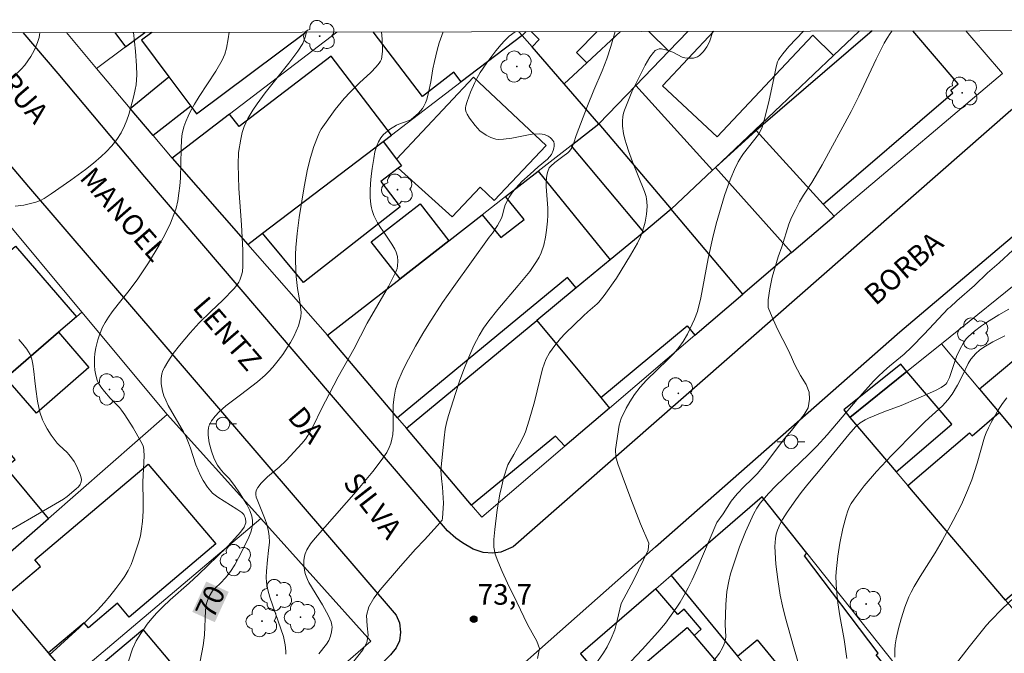
# Model space of a CAD drawing. Units: metres. Extents: x 278292 to 278808, y 1670454 to 1671019.
# Drawn here: x 278411 to 278483, y 1670969 to 1671015 of the extents above; entities that cross this region are included whole.
import ezdxf
from ezdxf.enums import TextEntityAlignment as Align

# ---------------------------------------------------------------- set-up
doc = ezdxf.new("R2010")
doc.units = ezdxf.units.M
doc.header["$MEASUREMENT"] = 0
for name, color, linetype, lineweight in [('Articulacao', 7, 'Continuous', 18), ('Edificacoes', 7, 'Continuous', 30), ('Muro_Grade', 8, 'Continuous', 20), ('Pavimentacao_Asfaltica_Mfio', 10, 'Continuous', 30), ('Poste', 7, 'Continuous', 9), ('Topon_Curvas_Mestras_Masc', 255, 'Continuous', 9), ('Topon_de_Vias', 7, 'Continuous', 9)]:
    doc.layers.add(name, color=color, linetype=linetype, lineweight=lineweight)
for name, color, linetype, lineweight, true_color in [('Arvores_Isoladas', 7, 'Continuous', 18, 0x00ff33), ('Curvas_Intermediarias', 7, 'Continuous', 9, 0x783c14), ('Curvas_Mestras', 7, 'Continuous', 20, 0x783c14), ('Pto_Cotado', 7, 'Continuous', 9, 0x783c14), ('Topon_Curvas_Mestras', 7, 'Continuous', 9, 0x783c14), ('Topon_Pto_Cotado', 7, 'Continuous', 9, 0x783c14)]:
    doc.layers.add(name, color=color, linetype=linetype, lineweight=lineweight, true_color=true_color)
doc.styles.add('Arial', font='arial.ttf', dxfattribs={"height": 1.5})

# ---------------------------------------------------------------- blocks, each defined once
blk = doc.blocks.new('Cotas')
at = {"layer": 'Pto_Cotado'}
blk.add_hatch(color=256, dxfattribs=at).paths.add_polyline_path([(0, 0.24, 1), (0, -0.24, 1)])
at = {"layer": 'Pto_Cotado', "lineweight": -3}
blk.add_lwpolyline([(0, -0.24, -1), (0, 0.24, -1)], format="xyb", close=True, dxfattribs=at)
blk = doc.blocks.new('Poste')
at = {"layer": 'Poste'}
for points in [[(-0.5, 0), (-1, 0)], [(0.5, 0), (1, 0)]]:
    blk.add_lwpolyline(points, dxfattribs=at)
blk.add_lwpolyline([(0, 0.5, 1), (0, -0.5, 1)], format="xyb", close=True, dxfattribs=at)
blk = doc.blocks.new('Arvore')
at = {"layer": 'Arvores_Isoladas'}
blk.add_lwpolyline([(-0.718, 0.493, 0.872324), (-0.722, -0.551, 0.862983), (0.284, -0.827, 0.900105), (0.89, 0.029, 0.863155), (0.262, 0.861, 0.882486)], format="xyb", close=True, dxfattribs=at)
blk.add_circle((0, 0), 0.0286, dxfattribs=at)

msp = doc.modelspace()

# ---------------------------------------------------------------- linework, layer by layer
at = {"layer": 'Articulacao', "flags": 128}
msp.add_lwpolyline([(278308.101, 1671013.65), (278790.145, 1671014.589), (278791.211, 1670460.32), (278309.192, 1670459.382), (278308.101, 1671013.65)], close=True, dxfattribs=at)
at = {"layer": 'Curvas_Intermediarias', "flags": 128}
for points, elevation in [([(278430.527, 1670968.499), (278430.526, 1670968.717), (278430.471, 1670969.163), (278430.345, 1670969.78), (278429.35, 1670972.645), (278429.208, 1670973.181), (278429.11, 1670973.718), (278429.09, 1670974.117), (278429.111, 1670974.559), (278429.188, 1670975.388), (278429.272, 1670976.052), (278429.322, 1670976.66), (278429.316, 1670977.099), (278429.263, 1670977.451), (278429.136, 1670977.973), (278429.023, 1670978.323), (278428.429, 1670979.769), (278428.365, 1670979.959), (278428.329, 1670980.143), (278428.333, 1670980.32), (278428.384, 1670980.488), (278428.473, 1670980.651), (278428.724, 1670980.963), (278429.196, 1670981.441), (278430.045, 1670982.143), (278430.557, 1670982.623), (278431.699, 1670983.861), (278431.956, 1670984.185), (278432.14, 1670984.459), (278432.539, 1670985.185), (278433.111, 1670986.359), (278434.34, 1670988.742), (278435.478, 1670990.76), (278436.455, 1670992.639), (278438.002, 1670995.32), (278438.388, 1670996.063), (278438.566, 1670996.445), (278438.635, 1670996.639), (278438.682, 1670996.836), (278438.702, 1670997.171), (278438.66, 1670997.515), (278438.567, 1670997.842), (278438.481, 1670998.04), (278438.261, 1670998.42), (278437.779, 1670999.138), (278437.429, 1670999.624), (278437.22, 1670999.961), (278436.955, 1671000.504), (278436.819, 1671000.881), (278436.772, 1671001.073), (278436.73, 1671001.318), (278436.688, 1671001.819), (278436.684, 1671002.326), (278436.701, 1671002.848), (278436.748, 1671003.389), (278436.818, 1671003.929), (278436.935, 1671004.672), (278437.029, 1671005.144), (278437.162, 1671005.6), (278437.288, 1671005.891), (278437.453, 1671006.166), (278437.651, 1671006.411), (278437.79, 1671006.545), (278438.098, 1671006.789), (278438.601, 1671007.101), (278438.777, 1671007.184), (278439.52, 1671007.449), (278439.686, 1671007.544), (278439.862, 1671007.674), (278440.198, 1671007.972), (278440.35, 1671008.137), (278440.486, 1671008.312), (278440.601, 1671008.496), (278440.713, 1671008.729), (278440.802, 1671008.976), (278440.938, 1671009.495), (278441.104, 1671010.256), (278441.256, 1671011.218), (278441.362, 1671011.736), (278441.557, 1671012.57), (278441.717, 1671013.117), (278441.995, 1671013.911)], 71), ([(278447.253, 1671013.921), (278446.824, 1671013.59), (278446.471, 1671013.251), (278446.226, 1671012.986), (278445.845, 1671012.53), (278445.191, 1671011.654), (278444.711, 1671010.935), (278444.455, 1671010.5), (278444.3, 1671010.203), (278443.985, 1671009.509), (278443.742, 1671008.838), (278443.651, 1671008.517), (278443.632, 1671008.359), (278443.639, 1671008.207), (278443.678, 1671008.054), (278443.744, 1671007.903), (278443.928, 1671007.611), (278444.338, 1671007.063), (278444.688, 1671006.692), (278445.134, 1671006.373), (278445.477, 1671006.194), (278445.833, 1671006.08), (278446.022, 1671006.056), (278446.413, 1671006.068), (278447.006, 1671006.15), (278448.105, 1671006.381), (278448.505, 1671006.432), (278449.052, 1671006.461), (278449.227, 1671006.445), (278449.393, 1671006.407), (278449.665, 1671006.285), (278449.797, 1671006.198), (278449.914, 1671006.098), (278450.007, 1671005.989), (278450.066, 1671005.875), (278450.095, 1671005.735), (278450.096, 1671005.578), (278450.073, 1671005.411), (278450.029, 1671005.244), (278449.895, 1671004.947), (278449.769, 1671004.779), (278449.618, 1671004.625), (278448.93, 1671004.056), (278448.338, 1671003.531), (278447.748, 1671002.978), (278447.317, 1671002.536), (278447.061, 1671002.206), (278446.827, 1671001.845), (278446.53, 1671001.276), (278446.471, 1671001.12), (278446.312, 1671000.465), (278446.254, 1671000.309), (278445.964, 1670999.781), (278445.591, 1670999.211), (278445.36, 1670998.914), (278442.772, 1670995.316), (278441.965, 1670994.15), (278440.945, 1670992.608), (278440.508, 1670991.896), (278439.98, 1670990.981), (278439.302, 1670989.701), (278439.004, 1670989.096), (278438.701, 1670988.363), (278438.531, 1670987.821), (278438.419, 1670987.257), (278438.356, 1670986.685), (278438.348, 1670986.304), (278438.366, 1670985.539), (278438.352, 1670984.932), (278438.323, 1670984.531), (278438.265, 1670984.176), (278438.183, 1670983.866), (278438.071, 1670983.566), (278437.885, 1670983.216), (278437.482, 1670982.621), (278436.861, 1670981.814), (278435.645, 1670980.373), (278433.362, 1670977.772), (278432.672, 1670976.961), (278432.334, 1670976.543), (278432.049, 1670976.101), (278431.93, 1670975.802), (278431.891, 1670975.642), (278431.847, 1670975.316), (278431.841, 1670974.988), (278431.853, 1670974.818), (278431.909, 1670974.481), (278431.953, 1670974.317), (278432.102, 1670973.944), (278432.213, 1670973.734), (278433.202, 1670972.101), (278433.635, 1670971.285), (278433.737, 1670971.064), (278433.82, 1670970.842), (278433.878, 1670970.617), (278433.894, 1670970.457), (278433.864, 1670970.124), (278433.775, 1670969.795), (278433.653, 1670969.499), (278433.483, 1670969.23), (278432.926, 1670968.514)], 72), ([(278434.953, 1670967.302), (278436.132, 1670968.813), (278436.444, 1670969.332), (278436.519, 1670969.889), (278436.451, 1670970.554), (278436.42, 1670971.307), (278436.589, 1670971.934), (278436.951, 1670972.579), (278437.412, 1670973.186), (278438.878, 1670974.912), (278439.982, 1670976.157), (278440.631, 1670976.84), (278441.585, 1670977.883), (278441.928, 1670978.281), (278441.96, 1670978.414), (278442.016, 1670979.51), (278441.955, 1670980.675), (278441.88, 1670981.308), (278441.837, 1670981.909), (278442.064, 1670984.289), (278442.154, 1670984.923), (278442.247, 1670985.386), (278442.393, 1670985.905), (278442.918, 1670987.592), (278443.195, 1670988.423), (278443.505, 1670989.272), (278443.868, 1670990.165), (278444.25, 1670991.016), (278444.629, 1670991.754), (278444.945, 1670992.279), (278445.329, 1670992.819), (278445.978, 1670993.654), (278447.481, 1670995.397), (278448.313, 1670996.426), (278448.812, 1670997.141), (278448.997, 1670997.454), (278449.152, 1670997.779), (278449.335, 1670998.34), (278449.466, 1670998.918), (278449.545, 1670999.429), (278449.607, 1671000.091), (278449.63, 1671000.53), (278449.626, 1671001.034), (278449.526, 1671002.627), (278449.517, 1671002.983), (278449.561, 1671003.444), (278449.625, 1671003.725), (278449.743, 1671003.974), (278449.858, 1671004.117), (278450.141, 1671004.372), (278450.721, 1671004.822), (278451.091, 1671005.085), (278451.2, 1671005.183), (278451.291, 1671005.294), (278451.384, 1671005.453), (278451.524, 1671005.803), (278451.704, 1671006.35), (278452.522, 1671008.502), (278452.989, 1671009.656), (278453.592, 1671011.067), (278453.93, 1671011.937), (278454.235, 1671012.846), (278454.553, 1671013.935)], 73), ([(278461.666, 1671013.949), (278461.504, 1671013.39), (278461.425, 1671013.18), (278461.227, 1671012.808), (278460.986, 1671012.472), (278460.848, 1671012.32), (278460.701, 1671012.189), (278460.545, 1671012.084), (278460.411, 1671012.027), (278460.261, 1671011.993), (278459.938, 1671011.981), (278459.625, 1671012.022), (278459.445, 1671012.074), (278458.75, 1671012.417), (278458.248, 1671012.589), (278457.917, 1671012.665), (278457.764, 1671012.667), (278457.627, 1671012.632), (278457.475, 1671012.537), (278457.336, 1671012.403), (278457.086, 1671012.063), (278456.728, 1671011.477), (278456.483, 1671011.001), (278455.769, 1671009.52), (278455.412, 1671008.672), (278455.238, 1671008.201), (278455.166, 1671007.963), (278455.11, 1671007.722), (278455.075, 1671007.383), (278455.086, 1671007.037), (278455.162, 1671006.492), (278455.26, 1671006.089), (278455.379, 1671005.691), (278455.53, 1671005.227), (278455.819, 1671004.434), (278456.678, 1671002.258), (278456.799, 1671001.888), (278456.84, 1671001.7), (278456.863, 1671001.52), (278456.875, 1671001.154), (278456.834, 1671000.603), (278456.728, 1671000.014), (278456.517, 1670999.275), (278456.396, 1670998.956), (278456.181, 1670998.493), (278455.677, 1670997.602), (278454.644, 1670995.944), (278453.75, 1670994.678), (278453.355, 1670994.189), (278453.234, 1670994.061), (278452.561, 1670993.487), (278452.229, 1670993.18), (278450.895, 1670991.883), (278450.571, 1670991.533), (278450.135, 1670991.02), (278449.746, 1670990.475), (278449.498, 1670989.988), (278449.249, 1670989.305), (278448.656, 1670986.896), (278448.286, 1670985.565), (278448, 1670984.72), (278447.863, 1670984.388), (278447.574, 1670983.813), (278447.152, 1670983.055), (278446.707, 1670982.302), (278446.413, 1670981.333), (278446.27, 1670980.77), (278446.138, 1670980.169), (278445.932, 1670979.023), (278445.763, 1670977.586), (278445.694, 1670976.871), (278445.694, 1670976.301), (278445.806, 1670975.782), (278445.993, 1670975.275), (278446.298, 1670974.534), (278446.696, 1670973.672), (278447.375, 1670972.297), (278448.153, 1670970.668), (278448.826, 1670969.451), (278449.032, 1670968.9), (278448.888, 1670968.185)], 74), ([(278454.069, 1670966.228), (278456.513, 1670968.827), (278457.65, 1670970.085), (278458.209, 1670970.754), (278459.046, 1670971.923), (278459.291, 1670972.298), (278459.581, 1670972.792), (278459.865, 1670973.324), (278460.156, 1670973.919), (278460.5, 1670974.663), (278461.003, 1670975.811), (278461.971, 1670978.111), (278462.423, 1670978.742), (278463.016, 1670979.647), (278463.44, 1670980.203), (278463.952, 1670980.722), (278464.494, 1670981.233), (278464.906, 1670981.663), (278465.436, 1670982.289), (278466.921, 1670984.249), (278467.401, 1670984.825), (278468.331, 1670985.994), (278468.636, 1670986.469), (278468.724, 1670987.102), (278468.693, 1670987.615), (278468.475, 1670988.179), (278468.064, 1670988.825), (278467.634, 1670989.655), (278467.423, 1670990.175), (278467.174, 1670990.707), (278466.389, 1670992.215), (278465.99, 1670993.077), (278465.704, 1670993.787), (278465.717, 1670994.344), (278465.829, 1670995.154), (278466.004, 1670996.015), (278466.448, 1670997.49), (278466.697, 1670998.224), (278467.222, 1670999.869), (278467.415, 1671000.369), (278467.696, 1671000.932), (278468.002, 1671001.495), (278468.283, 1671001.994), (278468.888, 1671002.924), (278469.382, 1671003.741), (278469.642, 1671004.201), (278471.758, 1671008.107), (278472.316, 1671009.226), (278473.582, 1671011.926), (278474.178, 1671013.089), (278474.384, 1671013.45), (278474.613, 1671013.794), (278474.758, 1671013.975)], 76), ([(278410.781, 1671001.182), (278411.404, 1671001.259), (278411.607, 1671001.298), (278412.296, 1671001.472), (278412.621, 1671001.604), (278412.888, 1671001.753), (278413.405, 1671002.087), (278414.838, 1671003.094), (278415.902, 1671003.875), (278416.493, 1671004.33), (278417.065, 1671004.81), (278417.425, 1671005.156), (278417.835, 1671005.592), (278418.209, 1671006.058), (278418.506, 1671006.536), (278418.753, 1671007.042), (278418.918, 1671007.459), (278419.061, 1671007.887), (278419.324, 1671008.774), (278419.444, 1671009.233), (278419.543, 1671009.696), (278419.597, 1671010.048), (278419.645, 1671010.761), (278419.631, 1671011.432), (278419.553, 1671012.507), (278419.423, 1671013.867)], 67), ([(278412.584, 1671013.854), (278412.565, 1671013.677), (278412.527, 1671013.49), (278412.419, 1671013.123), (278412.276, 1671012.772), (278412.165, 1671012.547), (278411.913, 1671012.108), (278411.479, 1671011.487), (278411.211, 1671011.185), (278410.916, 1671010.906)], 66), ([(278413.258, 1670968.416), (278415.467, 1670970.44), (278416.776, 1670971.71), (278417.276, 1670972.24), (278417.696, 1670972.729), (278418.129, 1670973.274), (278418.557, 1670973.856), (278418.78, 1670974.187), (278419.022, 1670974.596), (278419.238, 1670975.045), (278419.372, 1670975.384), (278419.781, 1670976.607), (278419.912, 1670977.131), (278419.998, 1670977.636), (278420.06, 1670978.164), (278420.111, 1670978.922), (278420.125, 1670979.585), (278420.101, 1670981.074), (278420.179, 1670982.971), (278420.165, 1670983.391), (278420.133, 1670983.596), (278420.091, 1670983.742), (278419.959, 1670984.023), (278419.396, 1670985.003), (278418.788, 1670985.97), (278418.548, 1670986.298), (278418.391, 1670986.482), (278417.715, 1670987.183), (278417.29, 1670987.672), (278417.038, 1670987.99), (278416.833, 1670988.33), (278416.763, 1670988.494), (278416.663, 1670988.845), (278416.601, 1670989.207), (278416.565, 1670989.562), (278416.569, 1670990.093), (278416.602, 1670990.444), (278416.664, 1670990.842), (278416.801, 1670991.432), (278416.924, 1670991.809), (278417.153, 1670992.351), (278417.336, 1670992.697), (278417.586, 1670993.088), (278417.861, 1670993.466), (278418.299, 1670994.041), (278419.099, 1670995.04), (278419.729, 1670995.883), (278420.031, 1670996.315), (278420.515, 1670997.059), (278421.282, 1670998.34), (278421.72, 1670999.137), (278422.102, 1670999.942), (278422.426, 1671000.762), (278422.514, 1671001.04), (278422.642, 1671001.577), (278422.731, 1671002.125), (278422.796, 1671002.676), (278422.837, 1671003.231), (278422.892, 1671005.375), (278422.924, 1671006.037), (278422.968, 1671006.481), (278423.028, 1671006.77), (278423.09, 1671006.97), (278423.238, 1671007.365), (278423.407, 1671007.752), (278423.58, 1671008.117), (278423.857, 1671008.627), (278424.201, 1671009.194), (278425.421, 1671011.05), (278425.88, 1671011.832), (278426.073, 1671012.277), (278426.194, 1671012.723), (278426.322, 1671013.41), (278426.397, 1671013.881)], 68), ([(278419.058, 1670967.99), (278419.349, 1670968.875), (278419.6, 1670969.454), (278419.938, 1670970.004), (278420.419, 1670970.672), (278420.738, 1670971.084), (278421.105, 1670971.503), (278421.549, 1670971.951), (278422.09, 1670972.466), (278423.473, 1670973.666), (278424.164, 1670974.298), (278426.215, 1670976.299), (278426.587, 1670976.682), (278427.22, 1670977.401), (278427.476, 1670977.768), (278427.567, 1670977.96), (278427.596, 1670978.073), (278427.604, 1670978.199), (278427.563, 1670978.457), (278427.517, 1670978.574), (278427.454, 1670978.673), (278427.311, 1670978.823), (278426.958, 1670979.082), (278425.56, 1670979.959), (278425.179, 1670980.251), (278425.045, 1670980.382), (278424.802, 1670980.675), (278424.49, 1670981.155), (278424.295, 1670981.531), (278423.97, 1670982.318), (278423.57, 1670983.518), (278423.429, 1670983.904), (278423.269, 1670984.281), (278423.048, 1670984.711), (278421.951, 1670986.641), (278421.766, 1670987.025), (278421.628, 1670987.355), (278421.52, 1670987.693), (278421.435, 1670988.23), (278421.427, 1670988.603), (278421.446, 1670988.785), (278421.485, 1670988.959), (278421.563, 1670989.182), (278421.663, 1670989.401), (278421.908, 1670989.825), (278422.311, 1670990.436), (278422.759, 1670991.014), (278423.545, 1670991.949), (278424.201, 1670992.667), (278425.054, 1670993.511), (278425.931, 1670994.326), (278426.734, 1670995.144), (278426.877, 1670995.317), (278427.089, 1670995.635), (278427.161, 1670995.781), (278427.277, 1670996.088), (278427.353, 1670996.403), (278427.395, 1670996.809), (278427.381, 1670997.966), (278427.285, 1670999.833), (278427.105, 1671002.475), (278427.066, 1671003.353), (278427.052, 1671004.229), (278427.073, 1671005.112), (278427.235, 1671006.083), (278427.343, 1671006.574), (278427.487, 1671007.013), (278427.764, 1671007.595), (278428.121, 1671008.199), (278428.427, 1671008.65), (278429.018, 1671009.46), (278430.738, 1671011.623), (278431.394, 1671012.506), (278431.753, 1671013.05), (278431.93, 1671013.526), (278432.034, 1671013.879), (278432.037, 1671013.892)], 69), ([(278483.564, 1670997.981), (278482.553, 1670997.059), (278481.711, 1670996.319), (278480.757, 1670995.39), (278479.466, 1670994.272), (278478.973, 1670993.811), (278478.829, 1670993.727), (278477.089, 1670991.836), (278476.174, 1670990.891), (278475.624, 1670990.384), (278474.568, 1670989.515), (278474.152, 1670989.153), (278473.73, 1670988.759), (278473.391, 1670988.411), (278472.19, 1670987.073), (278470.001, 1670984.511), (278469.258, 1670983.674), (278468.651, 1670983.057), (278466.275, 1670980.784), (278465.729, 1670980.218), (278465.137, 1670979.512), (278464.874, 1670979.136), (278464.659, 1670978.757), (278464.058, 1670977.419), (278463.622, 1670976.32), (278463.173, 1670975.02), (278462.97, 1670974.363), (278462.828, 1670973.809), (278462.696, 1670973.062), (278462.624, 1670972.126), (278462.583, 1670970.644), (278462.612, 1670969.781), (278462.598, 1670969.572), (278462.557, 1670969.369), (278462.484, 1670969.161), (278462.388, 1670968.958), (278462.149, 1670968.566), (278461.684, 1670967.942)], 77), ([(278468.041, 1670967.381), (278467.55, 1670969.04), (278466.956, 1670971.217), (278466.765, 1670972.007), (278466.595, 1670972.801), (278466.405, 1670973.942), (278466.276, 1670975.053), (278466.202, 1670976.344), (278466.236, 1670976.924), (278466.297, 1670977.239), (278466.388, 1670977.547), (278466.59, 1670978.013), (278466.764, 1670978.318), (278467.099, 1670978.846), (278467.722, 1670979.746), (278468.114, 1670980.283), (278468.595, 1670980.899), (278469.616, 1670982.107), (278471.582, 1670984.523), (278472.084, 1670985.077), (278472.43, 1670985.385), (278472.784, 1670985.592), (278473.019, 1670985.704), (278474.154, 1670986.166), (278475.417, 1670986.65), (278476.654, 1670987.17), (278477.918, 1670987.734), (278478.328, 1670987.96), (278478.561, 1670988.114), (278478.662, 1670988.204), (278478.745, 1670988.306), (278478.849, 1670988.486), (278478.935, 1670988.681), (278479.458, 1670990.213), (278479.681, 1670990.722), (278479.949, 1670991.207), (278480.163, 1670991.503), (278480.3, 1670991.656), (278480.759, 1670992.074), (278481.262, 1670992.46), (278481.627, 1670992.704), (278482.545, 1670993.267), (278483.275, 1670993.671)], 78), ([(278471.458, 1670968.174), (278471.242, 1670969.572), (278470.935, 1670971.285), (278470.791, 1670972.236), (278470.689, 1670973.187), (278470.646, 1670974.137), (278470.666, 1670974.5), (278470.794, 1670975.635), (278470.929, 1670976.584), (278471.158, 1670977.661), (278471.399, 1670978.574), (278471.515, 1670978.949), (278471.664, 1670979.308), (278471.757, 1670979.48), (278471.973, 1670979.809), (278472.714, 1670980.78), (278473.619, 1670981.834), (278474.713, 1670982.994), (278476.518, 1670984.828), (278477.168, 1670985.463), (278478.429, 1670986.623), (278478.826, 1670987.053), (278479.131, 1670987.474), (278479.516, 1670988.113), (278479.882, 1670988.826), (278480.295, 1670989.717), (278480.5, 1670990.03), (278480.86, 1670990.442), (278481.129, 1670990.686), (278481.433, 1670990.908), (278482.09, 1670991.289), (278482.982, 1670991.735)], 79), ([(278409.769, 1670977.141), (278413.439, 1670979.288), (278414.296, 1670979.811), (278414.569, 1670979.997), (278415.237, 1670980.55), (278415.398, 1670980.712), (278415.524, 1670980.882), (278415.599, 1670981.061), (278415.613, 1670981.251), (278415.579, 1670981.454), (278415.509, 1670981.666), (278415.224, 1670982.291), (278415.079, 1670982.562), (278414.902, 1670982.817), (278414.706, 1670983.057), (278414.57, 1670983.202), (278413.98, 1670983.743), (278413.844, 1670983.888), (278413.617, 1670984.175), (278413.407, 1670984.478), (278413.119, 1670984.946), (278412.94, 1670985.265), (278412.782, 1670985.593), (278412.592, 1670986.155), (278412.415, 1670986.967), (278412.282, 1670987.829), (278412.209, 1670988.433), (278412.151, 1670989.116), (278412.068, 1670989.656), (278411.994, 1670990.025), (278411.87, 1670990.369), (278411.636, 1670990.753), (278411.351, 1670991.113), (278411.051, 1670991.46)], 67), ([(278484.503, 1670973.43), (278482.767, 1670971.799), (278481.92, 1670970.936), (278481.627, 1670970.603), (278480.376, 1670969.037), (278478.025, 1670966.013)], 81)]:
    msp.add_lwpolyline(points, dxfattribs=dict(at, elevation=elevation))
at = {"layer": 'Curvas_Mestras', "flags": 128}
for points, elevation in [([(278468.283, 1671013.962), (278467.206, 1671012.83), (278466.77, 1671012.309), (278466.563, 1671012.019), (278466.474, 1671011.868), (278466.398, 1671011.711), (278466.288, 1671011.361), (278466.152, 1671010.623), (278465.764, 1671008.814), (278465.429, 1671007.455), (278465.278, 1671006.962), (278465.182, 1671006.726), (278464.998, 1671006.415), (278463.918, 1671005.03), (278463.769, 1671004.824), (278463.524, 1671004.432), (278463.246, 1671003.87), (278462.98, 1671003.236), (278462.79, 1671002.732), (278462.529, 1671001.967), (278461.923, 1670999.89), (278461.655, 1670998.807), (278461.344, 1670997.359), (278460.788, 1670994.489), (278460.545, 1670993.508), (278460.332, 1670992.938), (278459.821, 1670991.838), (278459.509, 1670991.306), (278459.197, 1670990.864), (278458.822, 1670990.446), (278458.392, 1670989.998), (278456.839, 1670988.5), (278456.365, 1670987.969), (278455.947, 1670987.431), (278455.61, 1670986.913), (278455.342, 1670986.438), (278454.98, 1670985.679), (278454.83, 1670985.198), (278454.561, 1670983.42), (278454.598, 1670982.9), (278454.754, 1670982.387), (278455.687, 1670979.84), (278456.404, 1670977.996), (278457.014, 1670976.59), (278456.945, 1670976.09), (278455.909, 1670973.913), (278454.985, 1670972.18), (278454.704, 1670970.959), (278454.529, 1670970.275), (278454.267, 1670969.643), (278453.968, 1670969.023), (278453.693, 1670968.58), (278453.083, 1670967.706)], 75), ([(278437.504, 1671013.902), (278437.544, 1671013.374), (278437.571, 1671012.505), (278437.539, 1671012.098), (278437.492, 1671011.907), (278437.428, 1671011.759), (278437.342, 1671011.619), (278437.124, 1671011.356), (278436.73, 1671010.949), (278435.89, 1671010.2), (278435.22, 1671009.519), (278434.79, 1671009.05), (278434.135, 1671008.24), (278433.109, 1671006.811), (278433.004, 1671006.635), (278432.874, 1671006.349), (278432.577, 1671005.553), (278432.327, 1671004.731), (278432.117, 1671003.891), (278431.861, 1671002.602), (278431.503, 1671000.353), (278431.342, 1670999.19), (278431.247, 1670998.17), (278431.224, 1670997.659), (278431.223, 1670997.184), (278431.282, 1670996.058), (278431.386, 1670995.185), (278431.547, 1670994.223), (278431.637, 1670993.425), (278431.618, 1670993.128), (278431.571, 1670992.905), (278431.437, 1670992.464), (278431.114, 1670991.67), (278430.877, 1670991.244), (278430.308, 1670990.371), (278429.969, 1670989.917), (278429.574, 1670989.431), (278429.295, 1670989.121), (278429.027, 1670988.857), (278428.457, 1670988.362), (278427.221, 1670987.41), (278426.15, 1670986.61), (278425.651, 1670986.175), (278425.36, 1670985.86), (278425.106, 1670985.512), (278425.002, 1670985.328), (278424.92, 1670985.14), (278424.876, 1670984.981), (278424.852, 1670984.813), (278424.853, 1670984.464), (278424.927, 1670983.912), (278425.091, 1670983.298), (278425.301, 1670982.746), (278425.536, 1670982.294), (278425.723, 1670982.013), (278425.975, 1670981.719), (278426.387, 1670981.302), (278426.781, 1670980.808), (278427.155, 1670980.268), (278427.672, 1670979.421), (278427.903, 1670978.965), (278428.039, 1670978.574), (278428.088, 1670978.246), (278428.085, 1670977.913), (278428.026, 1670977.571), (278427.969, 1670977.393), (278427.823, 1670977.042), (278427.349, 1670976.022), (278426.805, 1670975.006), (278426.486, 1670974.521), (278426.124, 1670974.073), (278425.759, 1670973.669), (278425.4, 1670973.341), (278425.187, 1670973.104), (278424.931, 1670972.707), (278424.799, 1670972.42), (278424.752, 1670972.273), (278424.709, 1670972.083), (278424.664, 1670971.69), (278424.58, 1670969.885), (278424.494, 1670969.127), (278424.405, 1670968.601), (278424.255, 1670967.854)], 70), ([(278483.108, 1670987.204), (278482.791, 1670986.786), (278482.506, 1670986.359), (278481.97, 1670985.396), (278481.778, 1670985.019), (278481.605, 1670984.634), (278481.493, 1670984.317), (278480.945, 1670982.421), (278480.56, 1670981.224), (278480.256, 1670980.433), (278479.802, 1670979.426), (278479.215, 1670978.25), (278478.41, 1670976.762), (278477.881, 1670975.875), (278476.798, 1670974.163), (278476.367, 1670973.433), (278476.144, 1670973.016), (278475.981, 1670972.669), (278475.684, 1670971.929), (278475.402, 1670971.081), (278475.208, 1670970.364), (278475.039, 1670969.602), (278474.973, 1670969.171), (278474.945, 1670968.816), (278474.946, 1670968.282)], 80)]:
    msp.add_lwpolyline(points, dxfattribs=dict(at, elevation=elevation))
at = {"layer": 'Edificacoes', "flags": 128}
for points in [[(278447.533, 1671013.922), (278447.774, 1671013.644), (278443.326, 1671010.255)], [(278453.238, 1671013.933), (278451.738, 1671012.4), (278452.473, 1671011.654), (278450.826, 1671010.123), (278448.485, 1671012.823), (278449.004, 1671013.35), (278448.417, 1671013.924)], [(278457.001, 1671013.94), (278458.462, 1671012.509), (278456.065, 1671010.006), (278453.368, 1671007.19), (278450.826, 1671010.123)], [(278450.826, 1671010.123), (278452.473, 1671011.654), (278454.928, 1671013.936)], [(278461.754, 1671013.949), (278457.997, 1671009.959), (278461.979, 1671006.238), (278468.957, 1671013.665), (278470.479, 1671012.195), (278472.35, 1671013.97)], [(278473.298, 1671013.972), (278464.834, 1671006.715), (278469.723, 1671001.336)], [(278469.723, 1671001.336), (278479.188, 1671009.451), (278479.022, 1671009.644), (278479.568, 1671010.112), (278476.254, 1671013.978)], [(278418.04, 1671013.864), (278418.829, 1671012.815), (278420.239, 1671013.869)], [(278420.749, 1671013.87), (278419.995, 1671013.306), (278421.99, 1671010.636), (278423.589, 1671008.496), (278424.009, 1671007.934), (278431.982, 1671013.892)], [(278443.326, 1671010.255), (278442.79, 1671010.958), (278440.485, 1671009.202), (278436.904, 1671013.901)]]:
    msp.add_lwpolyline(points, dxfattribs=at)
for points in [[(278427.759, 1670998.391), (278428.829, 1670999.207), (278437.616, 1671005.903), (278438.224, 1671006.366), (278433.833, 1671012.128), (278427.113, 1671007.006), (278426.427, 1671007.907), (278422.228, 1671004.684)], [(278423.589, 1671008.496), (278420.841, 1671006.335), (278419.168, 1671008.325), (278421.99, 1671010.636)], [(278445.733, 1671001.589), (278449.519, 1671005.617), (278444.206, 1671010.611), (278438.594, 1671004.619), (278438.961, 1671004.138), (278438.722, 1671003.955), (278442.66, 1671000.407), (278444.691, 1671002.568)], [(278461.658, 1671003.823), (278456.065, 1671010.006), (278453.368, 1671007.19), (278458.639, 1671000.957)], [(278458.639, 1671000.957), (278456.634, 1670999.3), (278451.346, 1671005.615), (278453.368, 1671007.19)], [(278470.523, 1671000.456), (278469.723, 1671001.336), (278464.834, 1671006.715), (278461.861, 1671004.015), (278467.416, 1670997.802)], [(278428.829, 1670999.207), (278437.616, 1671005.903), (278438.594, 1671004.619), (278438.961, 1671004.138), (278438.722, 1671003.955), (278437.443, 1671002.98), (278438.864, 1671001.134), (278431.814, 1670995.608)], [(278467.416, 1670997.802), (278463.869, 1670994.772), (278458.639, 1671000.957), (278461.658, 1671003.823), (278461.861, 1671004.015)], [(278454.173, 1670997.266), (278451.712, 1670995.232), (278451.083, 1670995.993), (278438.679, 1670985.742), (278433.575, 1670991.775), (278438.854, 1670995.886), (278442.42, 1670998.663), (278444.844, 1671000.551), (278446.207, 1670998.91), (278447.92, 1671000.221), (278446.553, 1671001.882), (278448.93, 1671003.733)], [(278442.42, 1670998.663), (278438.854, 1670995.886), (278436.746, 1670998.593), (278440.312, 1671001.37)], [(278458.639, 1671000.957), (278456.634, 1670999.3), (278454.173, 1670997.266), (278451.712, 1670995.232), (278448.832, 1670992.852), (278453.492, 1670987.217), (278459.807, 1670992.442), (278460.36, 1670991.774), (278463.869, 1670994.772)], [(278415.252, 1670993.112), (278413.94, 1670991.98), (278410.102, 1670988.666), (278406.964, 1670985.957), (278398.485, 1670978.637), (278396.763, 1670980.632), (278397.692, 1670981.433), (278396.921, 1670982.326), (278397.681, 1670982.982), (278395.866, 1670985.085), (278398.147, 1670987.054), (278399.892, 1670985.033), (278400.928, 1670985.927), (278399.031, 1670988.124), (278410.793, 1670998.278)], [(278448.832, 1670992.852), (278453.492, 1670987.217), (278454.127, 1670986.449), (278450.867, 1670983.664), (278450.191, 1670984.408), (278444.079, 1670979.359), (278439.317, 1670984.988)], [(278416.165, 1670989.403), (278412.327, 1670986.09), (278410.102, 1670988.666), (278413.94, 1670991.98)], [(278491.41, 1670988.702), (278489.185, 1670986.84), (278485.374, 1670991.393), (278481.129, 1670987.84), (278482.569, 1670986.12), (278487.281, 1670980.49), (278491.41, 1670983.946), (278491.682, 1670983.621), (278493.981, 1670985.545)], [(278471.671, 1670985.764), (278475.834, 1670989.119), (278475.391, 1670989.668), (278471.229, 1670986.312)], [(278471.671, 1670985.764), (278475.043, 1670981.807), (278479.111, 1670985.275), (278475.834, 1670989.119)], [(278398.485, 1670978.637), (278397.131, 1670977.468), (278400.436, 1670973.499), (278401.846, 1670974.674), (278404.851, 1670971.066), (278413.217, 1670978.39), (278410.097, 1670982.147), (278410.769, 1670982.707), (278409.883, 1670983.771), (278409.234, 1670983.231), (278406.964, 1670985.957)], [(278483.031, 1670972.435), (278475.896, 1670980.806), (278480.393, 1670984.639), (278480.578, 1670984.423), (278482.569, 1670986.12), (278487.281, 1670980.49), (278488.265, 1670979.314), (278489.449, 1670977.9)], [(278413.217, 1670968.587), (278410.504, 1670971.794), (278409.86, 1670972.554), (278412.628, 1670974.896), (278412.222, 1670975.377), (278420.484, 1670982.367), (278425.417, 1670976.537), (278419.101, 1670971.193), (278418.245, 1670972.204), (278416.123, 1670970.41), (278415.81, 1670970.781)], [(278458.632, 1670974.236), (278463.465, 1670968.336), (278464.918, 1670969.526), (278469.916, 1670963.425), (278474.565, 1670967.233), (278473.576, 1670968.441), (278473.728, 1670968.565), (278468.364, 1670975.671), (278468.534, 1670975.857), (278465.27, 1670979.967)], [(278452.013, 1670968.52), (278454.624, 1670965.441), (278455.408, 1670966.106), (278455.116, 1670966.451), (278459.812, 1670970.434), (278460.3, 1670969.858), (278460.829, 1670970.308), (278459.578, 1670971.783), (278459.111, 1670971.387), (278457.514, 1670973.27)], [(278409.728, 1670962.34), (278410.193, 1670962.733), (278414.842, 1670966.666), (278413.217, 1670968.587), (278410.504, 1670971.794), (278405.431, 1670967.501)], [(278411.378, 1670961.407), (278415.535, 1670964.905), (278414.768, 1670965.816), (278420.093, 1670970.297), (278425.277, 1670964.136), (278418.349, 1670958.306), (278417.942, 1670958.789), (278415.53, 1670956.759)], [(278462.008, 1670956.736), (278458.129, 1670961.309), (278458.913, 1670961.974), (278455.408, 1670966.106), (278455.116, 1670966.451), (278459.812, 1670970.434), (278460.3, 1670969.858), (278467.488, 1670961.383)]]:
    msp.add_lwpolyline(points, close=True, dxfattribs=at)
at = {"layer": 'Muro_Grade', "flags": 128}
for points in [[(278447.774, 1671013.644), (278447.533, 1671013.922)], [(278448.047, 1671013.923), (278447.774, 1671013.644)], [(278459.838, 1671013.946), (278458.462, 1671012.509), (278456.065, 1671010.006), (278453.368, 1671007.19)], [(278458.639, 1671000.957), (278461.658, 1671003.823), (278461.861, 1671004.015), (278470.479, 1671012.195), (278472.35, 1671013.97)], [(278480.126, 1671013.985), (278482.798, 1671010.868), (278471.31, 1671001.129), (278470.523, 1671000.456), (278467.416, 1670997.802), (278463.869, 1670994.772)], [(278416.719, 1671011.239), (278414.519, 1671013.858)], [(278416.719, 1671011.239), (278418.829, 1671012.815), (278420.239, 1671013.869)], [(278434.233, 1671013.896), (278426.427, 1671007.907), (278422.228, 1671004.684)], [(278427.759, 1670998.391), (278428.829, 1670999.207), (278437.616, 1671005.903), (278438.224, 1671006.366), (278443.326, 1671010.255), (278447.774, 1671013.644)], [(278453.368, 1671007.19), (278450.826, 1671010.123), (278448.485, 1671012.823), (278447.774, 1671013.644)], [(278416.719, 1671011.239), (278419.168, 1671008.325), (278420.841, 1671006.335), (278422.228, 1671004.684)], [(278433.575, 1670991.775), (278438.854, 1670995.886), (278442.42, 1670998.663), (278444.844, 1671000.551), (278446.553, 1671001.882), (278448.93, 1671003.733), (278451.346, 1671005.615), (278453.368, 1671007.19)], [(278458.639, 1671000.957), (278453.368, 1671007.19)], [(278427.759, 1670998.391), (278422.228, 1671004.684)], [(278409.461, 1671000.859), (278415.641, 1670993.448)], [(278458.639, 1671000.957), (278456.634, 1670999.3), (278454.173, 1670997.266), (278451.712, 1670995.232), (278448.832, 1670992.852), (278439.317, 1670984.988)], [(278463.869, 1670994.772), (278458.639, 1671000.957)], [(278433.575, 1670991.775), (278427.759, 1670998.391)], [(278485.033, 1670996.534), (278478.356, 1670991.152)], [(278439.317, 1670984.988), (278444.079, 1670979.359), (278444.813, 1670978.492), (278450.867, 1670983.664), (278454.127, 1670986.449), (278460.36, 1670991.774), (278463.869, 1670994.772)], [(278415.641, 1670993.448), (278415.252, 1670993.112), (278413.94, 1670991.98), (278410.102, 1670988.666), (278406.964, 1670985.957), (278398.485, 1670978.637), (278397.131, 1670977.468)], [(278415.641, 1670993.448), (278421.878, 1670985.972)], [(278439.317, 1670984.988), (278438.679, 1670985.742), (278433.575, 1670991.775)], [(278487.699, 1670966.96), (278483.031, 1670972.435), (278475.896, 1670980.806), (278475.043, 1670981.807), (278471.671, 1670985.764), (278475.834, 1670989.119), (278478.356, 1670991.152)], [(278478.356, 1670991.152), (278481.129, 1670987.84), (278482.569, 1670986.12), (278487.281, 1670980.49), (278488.265, 1670979.314), (278489.449, 1670977.9), (278492.003, 1670974.848), (278493.494, 1670973.068), (278494.041, 1670972.414)], [(278403.469, 1670969.857), (278404.851, 1670971.066), (278413.217, 1670978.39), (278421.878, 1670985.972)], [(278421.878, 1670985.972), (278428.694, 1670978.386)], [(278458.632, 1670974.236), (278465.27, 1670979.967), (278468.534, 1670975.857), (278476.311, 1670966.065), (278477.941, 1670964.012), (278480.573, 1670960.698)], [(278428.694, 1670978.386), (278414.842, 1670966.666), (278410.193, 1670962.733)], [(278428.694, 1670978.386), (278436.729, 1670969.443), (278418.41, 1670953.536)], [(278458.632, 1670974.236), (278457.514, 1670973.27), (278452.013, 1670968.52)], [(278474.183, 1670955.252), (278473.693, 1670955.85), (278471.039, 1670959.09), (278469.313, 1670961.197), (278463.465, 1670968.336), (278458.632, 1670974.236)]]:
    msp.add_lwpolyline(points, dxfattribs=at)
at = {"layer": 'Pavimentacao_Asfaltica_Mfio', "flags": 128}
for points in [[(278435.145, 1670884.422), (278423.062, 1670898.472), (278413.937, 1670909.077), (278401.4, 1670923.77), (278401.038, 1670924.512), (278400.892, 1670925.176), (278401.029, 1670925.855), (278401.268, 1670926.358), (278401.595, 1670926.738), (278402.031, 1670927.188), (278402.392, 1670927.558), (278417.316, 1670940.792), (278439.075, 1670960.021), (278457.483, 1670976.33), (278475.324, 1670992.023), (278501.332, 1671014.027)], [(278483.586, 1671013.992), (278484.861, 1671012.51), (278485.156, 1671011.714), (278485.286, 1671010.808), (278485.158, 1671009.836), (278484.762, 1671009.279), (278484.219, 1671008.814), (278483.406, 1671008.17), (278447.101, 1670976.323), (278446.219, 1670975.943), (278445.624, 1670975.871), (278444.929, 1670975.912), (278444.188, 1670976.158), (278443.419, 1670976.615), (278442.93, 1670976.958), (278442.323, 1670977.49), (278420.239, 1671003.321), (278413.911, 1671010.866)], [(278402.222, 1671013.834), (278411.753, 1671002.595), (278438.575, 1670971.345), (278438.819, 1670970.776), (278438.887, 1670970.094), (278438.821, 1670969.454), (278438.565, 1670968.951), (278438.161, 1670968.445), (278437.651, 1670967.933), (278424.355, 1670956.277), (278397.986, 1670932.899), (278396.989, 1670932.283), (278396.201, 1670932.047), (278395.441, 1670931.954), (278394.659, 1670932.141), (278394.097, 1670932.447), (278393.531, 1670932.894), (278377.726, 1670951.45), (278371.479, 1670958.78)], [(278413.911, 1671010.866), (278411.367, 1671013.851)]]:
    msp.add_lwpolyline(points, dxfattribs=at)
at = {"layer": 'Topon_Curvas_Mestras_Masc'}
msp.add_solid([(278425.343, 1670970.824, 70), (278426.359, 1670973.037, 70), (278423.702, 1670971.577, 70), (278424.718, 1670973.79, 70)], dxfattribs=at)
msp.add_solid([(278425.343, 1670970.824, 70), (278426.359, 1670973.037, 70), (278423.702, 1670971.577, 70), (278424.718, 1670973.79, 70)], dxfattribs=at)

# ---------------------------------------------------------------- block references
at = {"layer": 'Arvores_Isoladas'}
for p in [(278432.994, 1671013.595), (278447.374, 1671011.374), (278479.866, 1671009.465), (278438.677, 1671002.389), (278480.698, 1670991.888), (278417.657, 1670987.815), (278459.156, 1670987.526), (278426.912, 1670975.358), (278429.878, 1670972.801), (278472.854, 1670972.149), (278431.589, 1670971.198), (278428.786, 1670970.899)]:
    msp.add_blockref('Arvore', p, dxfattribs=at)
at = {"layer": 'Poste'}
for p in [(278425.935, 1670985.29), (278467.376, 1670983.992)]:
    msp.add_blockref('Poste', p, dxfattribs=at)
at = {"layer": 'Pto_Cotado'}
msp.add_blockref('Cotas', (278444.227, 1670971.039, 73.7), dxfattribs=at)

# ---------------------------------------------------------------- texts
at = {"layer": 'Topon_Curvas_Mestras', "style": 'Arial'}
msp.add_text('70', height=1.5, rotation=65.3416, dxfattribs=at).set_placement((278425.014, 1670972.327, 70), align=Align.MIDDLE_CENTER)
at = {"layer": 'Topon_de_Vias', "style": 'Arial'}
for s, rotation, p in [('RUA', 310.80832, (278409.577, 1671010.122)), ('MANOEL', 311.20329, (278415.411, 1671003.204)), ('BORBA', 41.29364, (278473.543, 1670993.876)), ('LENTZ', 310.80832, (278423.655, 1670993.769)), ('DA', 309.94919, (278430.591, 1670985.76)), ('SILVA', 307.90813, (278434.636, 1670980.978))]:
    msp.add_text(s, height=1.5, rotation=rotation, dxfattribs=at).set_placement(p)
at = {"layer": 'Topon_Pto_Cotado', "style": 'Arial'}
msp.add_text('73,7', height=1.5, dxfattribs=at).set_placement((278444.511, 1670972.101, 73.7))

doc.saveas('drawing.dxf')
